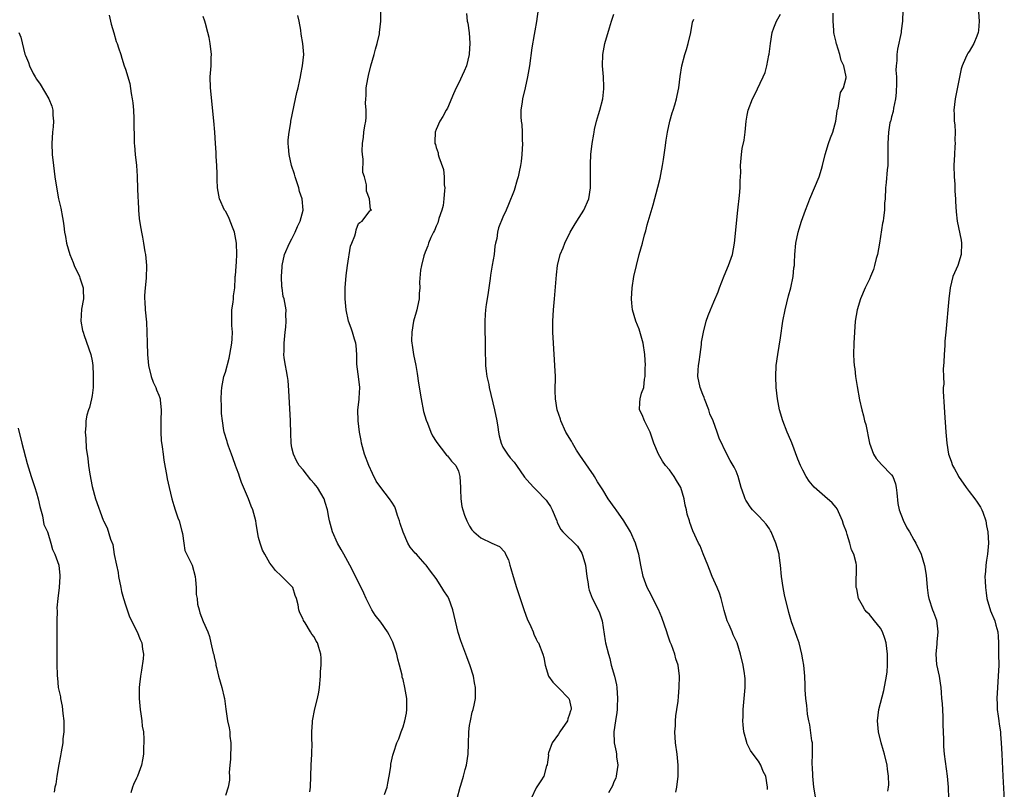
# Model space of a CAD drawing. Units: inches. Extents: x 2586000 to 2589000, y 1545000 to 1548000.
# Drawn here: x 2587998 to 2588175, y 1545717 to 1545855 of the extents above; entities that cross this region are included whole.
import ezdxf

# ---------------------------------------------------------------- set-up
doc = ezdxf.new("R2010")
doc.units = ezdxf.units.IN
doc.header["$MEASUREMENT"] = 0
doc.layers.add('LD25861545_10ft', color=9, linetype='Continuous')

msp = doc.modelspace()

# ---------------------------------------------------------------- linework, layer by layer
at = {"layer": 'LD25861545_10ft'}
for points, elevation in [([(2588091.5, 1545858.5), (2588091.03, 1545854.97), (2588090.74, 1545853.25), (2588090.6, 1545852.6), (2588090.2, 1545850.2), (2588089.78, 1545847), (2588089.45, 1545845), (2588089, 1545843), (2588088.51, 1545841), (2588088.46, 1545840.46), (2588088.24, 1545839), (2588088.22, 1545837.78), (2588088.28, 1545837), (2588088.38, 1545836.38), (2588088.46, 1545835), (2588088.47, 1545833.53), (2588088.51, 1545833), (2588088.38, 1545831), (2588088.26, 1545829.74), (2588088.15, 1545829), (2588087.9, 1545827.9), (2588087.74, 1545827), (2588087.58, 1545826.42), (2588087, 1545824.49), (2588085.98, 1545821.98), (2588085.6, 1545821), (2588085, 1545819.72), (2588084.19, 1545817.81), (2588084.02, 1545817), (2588083.88, 1545815.88), (2588083.66, 1545815), (2588083.54, 1545814.46), (2588083.4, 1545813), (2588083.07, 1545811.07), (2588082.73, 1545809.27), (2588082.67, 1545808.67), (2588082.26, 1545805.74), (2588081.97, 1545803.97), (2588081.84, 1545803), (2588081.81, 1545802.19), (2588081.72, 1545801), (2588081.73, 1545799.73), (2588081.78, 1545797), (2588081.8, 1545795), (2588081.85, 1545794.15), (2588081.87, 1545793), (2588081.96, 1545791.96), (2588082.12, 1545791), (2588082.43, 1545789.57), (2588082.52, 1545789), (2588083.49, 1545785), (2588083.92, 1545783), (2588084.09, 1545781.91), (2588084.2, 1545781), (2588084.32, 1545780.32), (2588084.65, 1545779), (2588085, 1545778.3), (2588085.81, 1545777), (2588086.33, 1545776.33), (2588087, 1545775.56), (2588087.44, 1545775), (2588088.89, 1545772.89), (2588089.82, 1545771.82), (2588090.56, 1545771), (2588090.8, 1545770.8), (2588091, 1545770.6), (2588092.76, 1545768.76), (2588093, 1545768.38), (2588093.57, 1545767.57), (2588093.86, 1545767), (2588094.68, 1545765), (2588094.76, 1545764.76), (2588095, 1545764.24), (2588095.42, 1545763.42), (2588095.79, 1545763), (2588098.43, 1545760.43), (2588099.21, 1545759.21), (2588099.28, 1545759), (2588099.36, 1545758.64), (2588099.85, 1545757), (2588100, 1545756), (2588100.12, 1545755), (2588100.34, 1545753.66), (2588100.41, 1545753), (2588100.51, 1545752.51), (2588101.06, 1545751.06), (2588102.14, 1545749), (2588102.42, 1545748.42), (2588102.88, 1545747), (2588103.42, 1545743.42), (2588103.5, 1545743), (2588103.99, 1545741), (2588104.23, 1545740.23), (2588104.52, 1545739), (2588105.08, 1545737), (2588105.44, 1545735.44), (2588105.49, 1545735), (2588105.65, 1545733), (2588105.55, 1545731.55), (2588105.55, 1545731), (2588105.51, 1545730.49), (2588105.26, 1545729), (2588104.98, 1545727), (2588105.02, 1545725), (2588105.37, 1545723.37), (2588105.43, 1545723), (2588105.48, 1545722.52), (2588105.7, 1545721), (2588105.46, 1545719.46), (2588105.41, 1545719), (2588105.32, 1545718.68), (2588105, 1545717.99), (2588104.71, 1545717.29), (2588104.03, 1545716.03)], 7490), ([(2588076.77, 1545715), (2588077.32, 1545717), (2588077.41, 1545717.41), (2588077.92, 1545719), (2588078.21, 1545720.21), (2588078.45, 1545721), (2588078.76, 1545723), (2588078.82, 1545724.82), (2588078.86, 1545727), (2588079, 1545728.16), (2588079.13, 1545729), (2588079.48, 1545730.52), (2588079.62, 1545731), (2588079.8, 1545731.8), (2588080.05, 1545733), (2588080.08, 1545733.92), (2588080.08, 1545735), (2588079.85, 1545735.85), (2588079.68, 1545737), (2588079.1, 1545738.9), (2588078.48, 1545740.48), (2588078.31, 1545741), (2588077.93, 1545741.93), (2588077.4, 1545743.4), (2588076.92, 1545744.92), (2588075.99, 1545749), (2588075.24, 1545751), (2588075, 1545751.43), (2588074.37, 1545752.37), (2588074.01, 1545753), (2588073, 1545754.59), (2588071.93, 1545755.93), (2588071.19, 1545757), (2588071, 1545757.23), (2588070.15, 1545758.15), (2588069.43, 1545759), (2588069.21, 1545759.21), (2588068.27, 1545760.27), (2588067.86, 1545761), (2588067, 1545762.96), (2588066.5, 1545764.5), (2588066.38, 1545765), (2588066.03, 1545765.97), (2588065.7, 1545767), (2588065.5, 1545767.5), (2588065, 1545768.4), (2588064.56, 1545769), (2588063, 1545771), (2588062.18, 1545772.18), (2588061.53, 1545773.53), (2588060.85, 1545775), (2588060.07, 1545777), (2588059.53, 1545779), (2588059.47, 1545779.46), (2588059.19, 1545781), (2588058.91, 1545783), (2588058.84, 1545785), (2588059.12, 1545786.88), (2588059.1, 1545787.1), (2588059.21, 1545789), (2588058.96, 1545791), (2588058.72, 1545792.72), (2588058.69, 1545793.31), (2588058.67, 1545795), (2588058.59, 1545796.59), (2588058.52, 1545797), (2588058.28, 1545797.72), (2588057.93, 1545799), (2588057.69, 1545799.69), (2588057.2, 1545801), (2588056.75, 1545803), (2588056.58, 1545805), (2588056.58, 1545807), (2588056.78, 1545809.22), (2588057.01, 1545810.99), (2588057.54, 1545814.46), (2588057.79, 1545815), (2588058.32, 1545816.32), (2588058.49, 1545817), (2588058.58, 1545817.42), (2588059, 1545818.55), (2588059.22, 1545818.78), (2588059.67, 1545819), (2588061, 1545820.85), (2588061.32, 1545821), (2588061.12, 1545821.12), (2588061, 1545822.34), (2588060.96, 1545823), (2588060.42, 1545824.42), (2588060.42, 1545825), (2588060.44, 1545825.56), (2588060.04, 1545827), (2588059.76, 1545827.76), (2588059.84, 1545830.16), (2588059.68, 1545831), (2588059.64, 1545831.64), (2588059.73, 1545833), (2588059.89, 1545834.11), (2588059.97, 1545835), (2588060.14, 1545836.14), (2588060.28, 1545837), (2588060.36, 1545837.64), (2588060.39, 1545839), (2588060.27, 1545840.27), (2588060.31, 1545841), (2588060.36, 1545841.64), (2588060.36, 1545843), (2588060.64, 1545844.64), (2588060.76, 1545845.24), (2588061.23, 1545847), (2588061.81, 1545849), (2588062.04, 1545849.96), (2588062.36, 1545851), (2588062.74, 1545852.74), (2588062.78, 1545853), (2588063.01, 1545855), (2588062.99, 1545857.01)], 7510), ([(2588078.42, 1545856.42), (2588078.57, 1545855), (2588078.66, 1545854.66), (2588078.93, 1545852.93), (2588079.04, 1545851.04), (2588078.91, 1545849.09), (2588078.9, 1545849), (2588078.41, 1545847), (2588078.02, 1545846.02), (2588077, 1545843.78), (2588076.59, 1545843), (2588076.08, 1545841.92), (2588075, 1545839.34), (2588074.8, 1545839), (2588074.16, 1545837.84), (2588073.64, 1545837), (2588073, 1545835.5), (2588072.82, 1545835), (2588072.73, 1545833.27), (2588072.75, 1545833), (2588072.83, 1545832.83), (2588073, 1545832.24), (2588073.31, 1545831.31), (2588073.32, 1545831), (2588073.43, 1545830.57), (2588074.3, 1545828.3), (2588074.44, 1545827), (2588074.44, 1545825.56), (2588074.52, 1545825), (2588074.5, 1545824.5), (2588074.38, 1545823), (2588074.22, 1545821.79), (2588074.02, 1545821), (2588073.48, 1545819.48), (2588073.3, 1545818.7), (2588073, 1545818.09), (2588072.67, 1545817.33), (2588072.48, 1545817), (2588072.04, 1545816.04), (2588071.59, 1545815), (2588071.45, 1545814.55), (2588071, 1545813.43), (2588070.76, 1545812.76), (2588070.32, 1545811), (2588070.16, 1545810.16), (2588069.99, 1545807.99), (2588070.04, 1545807), (2588069.93, 1545805.93), (2588069.92, 1545805), (2588069.6, 1545803.6), (2588069.49, 1545803), (2588069.39, 1545802.61), (2588068.91, 1545801), (2588068.56, 1545799), (2588068.54, 1545797.46), (2588068.57, 1545797), (2588068.66, 1545796.66), (2588068.88, 1545795), (2588069.28, 1545793), (2588069.54, 1545791.54), (2588069.79, 1545789.79), (2588070.27, 1545787), (2588070.72, 1545784.72), (2588071.15, 1545783.15), (2588071.39, 1545782.61), (2588072.03, 1545781), (2588072.32, 1545780.32), (2588073, 1545779.28), (2588073.1, 1545779.1), (2588073.9, 1545778.1), (2588074.85, 1545776.85), (2588075, 1545776.72), (2588075.74, 1545775.74), (2588076.51, 1545775), (2588077, 1545773.97), (2588077.26, 1545773), (2588077.33, 1545771), (2588077.36, 1545770.63), (2588077.42, 1545769), (2588077.61, 1545767.61), (2588077.77, 1545767), (2588078.05, 1545766.05), (2588078.47, 1545765), (2588078.65, 1545764.65), (2588079, 1545764.06), (2588079.41, 1545763.41), (2588079.78, 1545763), (2588081, 1545761.93), (2588083, 1545760.98), (2588084.39, 1545760.39), (2588085.34, 1545759.34), (2588085.47, 1545759), (2588085.98, 1545757.98), (2588086.24, 1545757), (2588086.43, 1545756.43), (2588086.82, 1545755), (2588087.44, 1545753), (2588088.09, 1545751), (2588088.84, 1545748.84), (2588089.38, 1545747.38), (2588090.04, 1545745.96), (2588090.44, 1545745), (2588090.59, 1545744.59), (2588091, 1545743.72), (2588091.24, 1545743.24), (2588091.42, 1545743), (2588092.2, 1545741), (2588092.39, 1545740.39), (2588092.6, 1545739), (2588093.22, 1545737), (2588093.97, 1545735.97), (2588095, 1545734.95), (2588096.87, 1545733), (2588096.92, 1545732.91), (2588097.27, 1545731.27), (2588097.27, 1545731), (2588097.19, 1545730.81), (2588097, 1545730.15), (2588096.66, 1545729.34), (2588096.6, 1545729), (2588095.25, 1545727), (2588095, 1545726.58), (2588093.89, 1545725), (2588093.22, 1545723.22), (2588093.17, 1545723), (2588093.2, 1545722.8), (2588093, 1545721.55), (2588092.94, 1545721.06), (2588092.85, 1545720.85), (2588092.36, 1545719), (2588091.85, 1545718.15), (2588091, 1545716.92), (2588090.09, 1545715)], 7500), ([(2588154.33, 1545716.33), (2588154.46, 1545717), (2588154.53, 1545717.47), (2588154.46, 1545719), (2588154.27, 1545720.27), (2588154.23, 1545721), (2588153.73, 1545723), (2588153.57, 1545723.57), (2588153.12, 1545725), (2588152.62, 1545727), (2588152.46, 1545729), (2588152.7, 1545731), (2588153.58, 1545734.42), (2588154.07, 1545737), (2588154.18, 1545737.82), (2588154.28, 1545739), (2588154.26, 1545740.26), (2588154.29, 1545741), (2588154.03, 1545743), (2588153.79, 1545743.79), (2588153.35, 1545745), (2588153, 1545745.66), (2588151.92, 1545747), (2588151.52, 1545747.52), (2588151, 1545748.15), (2588150.56, 1545748.56), (2588150.18, 1545749), (2588149.74, 1545749.74), (2588149.07, 1545751), (2588148.74, 1545752.74), (2588148.65, 1545753), (2588148.6, 1545753.4), (2588148.71, 1545756.71), (2588148.69, 1545757), (2588148.63, 1545757.37), (2588148.23, 1545759), (2588147.79, 1545759.79), (2588147.5, 1545761), (2588147, 1545762.52), (2588146.86, 1545763), (2588146.36, 1545764.36), (2588146.17, 1545765), (2588145.18, 1545767.18), (2588145, 1545767.42), (2588144.27, 1545768.27), (2588143, 1545769.42), (2588141.06, 1545771.06), (2588140.15, 1545772.15), (2588139.6, 1545773), (2588139, 1545774.11), (2588138.58, 1545775), (2588138.13, 1545776.13), (2588137.06, 1545779.06), (2588136.46, 1545780.46), (2588136.2, 1545781), (2588135.39, 1545783), (2588134.8, 1545785), (2588134.44, 1545787), (2588134.21, 1545789), (2588134.13, 1545791), (2588134.24, 1545793), (2588134.51, 1545795), (2588135, 1545797.99), (2588135.44, 1545801), (2588135.82, 1545803), (2588136.45, 1545805.55), (2588136.88, 1545807), (2588137.3, 1545809), (2588137.42, 1545810.58), (2588137.49, 1545811), (2588137.52, 1545811.52), (2588137.57, 1545813), (2588137.77, 1545815), (2588138.17, 1545817), (2588138.37, 1545817.63), (2588138.76, 1545819), (2588139.49, 1545821), (2588139.94, 1545822.06), (2588140.29, 1545823), (2588141.13, 1545825), (2588141.93, 1545827), (2588142.36, 1545828.35), (2588142.55, 1545829), (2588143.01, 1545831), (2588143.61, 1545833), (2588144.01, 1545833.99), (2588144.4, 1545835), (2588144.95, 1545837), (2588145.19, 1545838.81), (2588145.22, 1545839), (2588145.35, 1545839.35), (2588145.64, 1545841), (2588145.81, 1545842.19), (2588146.32, 1545843), (2588146.79, 1545844.79), (2588146.79, 1545845), (2588146.41, 1545847), (2588145.91, 1545847.91), (2588145.65, 1545849), (2588145.09, 1545850.91), (2588145.04, 1545851.04), (2588145, 1545851.24), (2588144.65, 1545852.65), (2588144.62, 1545853), (2588144.6, 1545853.4), (2588144.45, 1545855), (2588144.46, 1545856.46)], 7450), ([(2588157.02, 1545857), (2588156.95, 1545855), (2588156.73, 1545853.27), (2588156.7, 1545853), (2588156.05, 1545849.95), (2588155.92, 1545849), (2588155.94, 1545847.94), (2588155.83, 1545847), (2588155.79, 1545846.21), (2588155.88, 1545845), (2588155.88, 1545843.88), (2588155.85, 1545842.15), (2588155.7, 1545841), (2588155.32, 1545839.32), (2588155.27, 1545838.73), (2588155, 1545837.8), (2588154.85, 1545837.15), (2588154.78, 1545837), (2588154.71, 1545836.71), (2588154.42, 1545835), (2588154.3, 1545833), (2588154.31, 1545831), (2588154.3, 1545829), (2588154.21, 1545828.21), (2588154.05, 1545825.95), (2588153.93, 1545825), (2588153.83, 1545823), (2588153.75, 1545822.25), (2588153.72, 1545821), (2588153.57, 1545819.57), (2588153.46, 1545819), (2588153.37, 1545818.63), (2588152.82, 1545815), (2588152.47, 1545813), (2588152.25, 1545812.25), (2588151.94, 1545811), (2588151.72, 1545810.28), (2588151.19, 1545809), (2588151, 1545808.56), (2588150.26, 1545807), (2588149.41, 1545805), (2588148.8, 1545803), (2588148.46, 1545801), (2588148.31, 1545799), (2588148.2, 1545797), (2588148.16, 1545795), (2588148.22, 1545793.78), (2588148.28, 1545793), (2588148.38, 1545792.38), (2588148.53, 1545791), (2588148.78, 1545789.22), (2588149.22, 1545786.78), (2588149.64, 1545785), (2588149.95, 1545783.95), (2588150.14, 1545783), (2588150.34, 1545782.34), (2588151.02, 1545779), (2588151.72, 1545777), (2588152.21, 1545776.21), (2588153.17, 1545775.17), (2588155, 1545773.3), (2588155.21, 1545773), (2588155.69, 1545771.69), (2588155.84, 1545771), (2588155.95, 1545770.05), (2588156.12, 1545768.12), (2588156.39, 1545767), (2588157.11, 1545765.11), (2588157.77, 1545763.77), (2588158.24, 1545763), (2588159, 1545761.58), (2588159.35, 1545761), (2588160.32, 1545759), (2588160.94, 1545756.94), (2588161.21, 1545755.21), (2588161.39, 1545753), (2588161.57, 1545751.57), (2588161.68, 1545751), (2588162.36, 1545749), (2588162.55, 1545748.55), (2588163.09, 1545747.09), (2588163.34, 1545745), (2588163.17, 1545743.17), (2588163.16, 1545742.84), (2588162.96, 1545740.96), (2588163.11, 1545739.11), (2588163.55, 1545737), (2588163.76, 1545735.76), (2588163.85, 1545735), (2588163.91, 1545734.09), (2588164.02, 1545733), (2588164.09, 1545732.09), (2588164.23, 1545729.77), (2588164.26, 1545729), (2588164.26, 1545728.26), (2588164.34, 1545725.66), (2588164.34, 1545725), (2588164.36, 1545724.36), (2588164.48, 1545723), (2588165.04, 1545719), (2588165.2, 1545717), (2588165.23, 1545715)], 7440), ([(2588170.63, 1545856.63), (2588170.78, 1545855), (2588170.66, 1545853.34), (2588170.61, 1545853), (2588170.34, 1545852.34), (2588169.83, 1545851), (2588169, 1545849.57), (2588168.74, 1545849.26), (2588168.6, 1545849), (2588168.34, 1545848.34), (2588167.7, 1545847), (2588167.55, 1545846.45), (2588166.44, 1545841), (2588166.2, 1545839), (2588166.25, 1545838.25), (2588166.28, 1545837), (2588166.37, 1545836.37), (2588166.44, 1545835), (2588166.4, 1545833.6), (2588166.44, 1545833), (2588166.42, 1545832.42), (2588166.32, 1545831), (2588166.23, 1545829), (2588166.26, 1545827), (2588166.37, 1545825.63), (2588166.4, 1545824.4), (2588166.52, 1545823), (2588166.51, 1545822.51), (2588166.65, 1545820.65), (2588166.84, 1545819), (2588167.54, 1545815.54), (2588167.61, 1545815), (2588167.56, 1545813), (2588166.94, 1545811), (2588166.06, 1545809), (2588165.55, 1545807), (2588165.32, 1545805), (2588164.78, 1545799), (2588164.61, 1545797.39), (2588164.57, 1545796.57), (2588164.45, 1545795), (2588164.41, 1545793.59), (2588164.3, 1545792.3), (2588164.33, 1545791), (2588164.4, 1545789.6), (2588164.32, 1545789), (2588164.28, 1545788.28), (2588164.46, 1545785.54), (2588164.51, 1545784.51), (2588164.76, 1545781), (2588164.94, 1545779), (2588165.28, 1545777), (2588165.74, 1545775.74), (2588165.96, 1545775), (2588166.35, 1545774.35), (2588167, 1545773.16), (2588167.08, 1545773), (2588168.42, 1545771), (2588169, 1545770.32), (2588169.98, 1545769), (2588170.39, 1545768.39), (2588171, 1545767.46), (2588171.26, 1545767), (2588171.43, 1545766.57), (2588171.98, 1545765), (2588172.1, 1545764.1), (2588172.32, 1545763), (2588172.44, 1545761), (2588172.27, 1545759), (2588172.09, 1545757.91), (2588171.97, 1545757), (2588171.9, 1545755.9), (2588171.82, 1545755), (2588171.84, 1545754.16), (2588171.89, 1545753), (2588172.01, 1545752.01), (2588172.16, 1545751), (2588172.82, 1545748.82), (2588173.61, 1545747), (2588173.78, 1545746.22), (2588174.12, 1545745), (2588174.19, 1545744.19), (2588174.25, 1545743), (2588174.25, 1545742.25), (2588174.28, 1545741), (2588174.3, 1545739), (2588174.22, 1545737), (2588174.05, 1545735), (2588173.94, 1545733), (2588174.01, 1545732.01), (2588174.04, 1545731), (2588174.19, 1545729.81), (2588174.32, 1545729), (2588174.38, 1545728.38), (2588174.59, 1545727), (2588174.6, 1545726.6), (2588174.76, 1545725), (2588174.87, 1545723), (2588175.01, 1545719), (2588175.3, 1545714.7)], 7430), ([(2588014.08, 1545856.08), (2588014.3, 1545855), (2588014.45, 1545854.45), (2588014.89, 1545852.89), (2588015.35, 1545851.35), (2588015.5, 1545851), (2588015.77, 1545850.23), (2588016.15, 1545849), (2588016.38, 1545848.38), (2588016.79, 1545847), (2588017, 1545846.35), (2588017.78, 1545843.78), (2588018.02, 1545841.98), (2588018.22, 1545841), (2588018.31, 1545840.31), (2588018.43, 1545839), (2588018.5, 1545837.5), (2588018.52, 1545837), (2588018.56, 1545833.44), (2588018.59, 1545833), (2588018.64, 1545832.64), (2588018.76, 1545831), (2588018.97, 1545829), (2588019.11, 1545827.11), (2588019.14, 1545826.86), (2588019.22, 1545823.22), (2588019.29, 1545822.72), (2588019.37, 1545821), (2588019.5, 1545819.5), (2588019.66, 1545818.34), (2588019.88, 1545817), (2588020.09, 1545816.09), (2588020.24, 1545815), (2588020.51, 1545813.49), (2588020.61, 1545813), (2588020.82, 1545811), (2588020.73, 1545808.73), (2588020.53, 1545807), (2588020.43, 1545805.57), (2588020.44, 1545805), (2588020.5, 1545804.5), (2588020.56, 1545803), (2588020.78, 1545800.78), (2588020.88, 1545799), (2588020.91, 1545797.09), (2588020.97, 1545795), (2588021.15, 1545793), (2588021.62, 1545791), (2588022, 1545790), (2588022.45, 1545789), (2588022.59, 1545788.59), (2588023, 1545787.66), (2588023.19, 1545787.19), (2588023.24, 1545787), (2588023.25, 1545786.76), (2588023.43, 1545785), (2588023.35, 1545783), (2588023.37, 1545782.63), (2588023.36, 1545781), (2588023.46, 1545779.46), (2588023.64, 1545778.36), (2588023.79, 1545777), (2588023.92, 1545775.92), (2588024.44, 1545773), (2588024.55, 1545772.55), (2588024.87, 1545771), (2588025.34, 1545769), (2588025.75, 1545767.75), (2588025.96, 1545767), (2588026.47, 1545765.53), (2588026.68, 1545765), (2588027.16, 1545763.16), (2588027.26, 1545762.74), (2588027.5, 1545761), (2588027.69, 1545759.69), (2588029.03, 1545757), (2588029.57, 1545755), (2588029.65, 1545754.35), (2588029.74, 1545753), (2588029.76, 1545751.76), (2588029.9, 1545751), (2588030, 1545750), (2588030.3, 1545749), (2588030.43, 1545748.43), (2588031, 1545746.85), (2588031.82, 1545745), (2588032.17, 1545744.17), (2588032.4, 1545743), (2588032.82, 1545741.18), (2588032.91, 1545740.91), (2588033, 1545740.52), (2588033.27, 1545739.27), (2588033.31, 1545739), (2588033.39, 1545738.61), (2588033.78, 1545737), (2588034.34, 1545735), (2588034.8, 1545733.2), (2588034.84, 1545733), (2588035.1, 1545731.1), (2588035.4, 1545729), (2588035.71, 1545727.71), (2588035.78, 1545727), (2588035.81, 1545726.19), (2588035.99, 1545725), (2588035.97, 1545723.97), (2588035.93, 1545723), (2588035.91, 1545722.09), (2588035.79, 1545721), (2588035.7, 1545719.7), (2588035.74, 1545719), (2588035.72, 1545718.28), (2588035.51, 1545717), (2588035, 1545715.53)], 7540), ([(2588050.21, 1545716.21), (2588050.36, 1545717), (2588050.37, 1545719), (2588050.44, 1545721), (2588050.58, 1545723), (2588050.61, 1545725), (2588050.59, 1545725.41), (2588050.59, 1545727), (2588050.71, 1545728.71), (2588050.7, 1545729), (2588051.12, 1545731.12), (2588051.6, 1545733), (2588051.86, 1545734.14), (2588051.96, 1545735), (2588052.15, 1545737), (2588052.14, 1545737.86), (2588052.24, 1545739), (2588052.28, 1545740.28), (2588052.17, 1545741), (2588051.82, 1545742.18), (2588051.6, 1545743), (2588051.35, 1545743.35), (2588051, 1545744.09), (2588050.57, 1545744.57), (2588050.35, 1545745), (2588049.37, 1545746.63), (2588049.07, 1545747.07), (2588049, 1545747.31), (2588048.42, 1545748.42), (2588048.25, 1545749), (2588048.1, 1545749.9), (2588047.82, 1545751), (2588047.56, 1545751.56), (2588047.13, 1545753), (2588047, 1545753.17), (2588045.17, 1545755), (2588045.07, 1545755.07), (2588044.06, 1545756.06), (2588043.34, 1545757), (2588043, 1545757.4), (2588042.09, 1545759), (2588041.72, 1545759.72), (2588041.25, 1545761), (2588041, 1545762.03), (2588040.8, 1545763), (2588040.54, 1545764.54), (2588040.47, 1545765), (2588039.95, 1545767), (2588039.67, 1545767.67), (2588039.2, 1545769), (2588037.93, 1545771.93), (2588037.52, 1545773), (2588037.4, 1545773.4), (2588037, 1545774.51), (2588036.8, 1545775), (2588036.35, 1545776.35), (2588036.09, 1545777), (2588035.55, 1545778.45), (2588035.38, 1545779), (2588035.31, 1545779.31), (2588034.77, 1545781), (2588034.74, 1545781.26), (2588034.46, 1545783), (2588034.32, 1545784.32), (2588034.33, 1545785.67), (2588034.24, 1545787), (2588034.28, 1545788.28), (2588034.34, 1545789), (2588034.74, 1545791), (2588035, 1545791.81), (2588035.66, 1545794.34), (2588035.81, 1545795), (2588036.01, 1545796.01), (2588036.18, 1545797), (2588036.21, 1545797.79), (2588036.28, 1545799), (2588036.18, 1545800.18), (2588036.15, 1545801), (2588036.18, 1545801.82), (2588036.18, 1545803), (2588036.39, 1545804.39), (2588036.46, 1545805), (2588036.47, 1545805.53), (2588036.68, 1545807), (2588036.78, 1545808.78), (2588036.78, 1545809), (2588036.81, 1545809.19), (2588037, 1545811.67), (2588037.08, 1545813), (2588037.03, 1545815), (2588036.63, 1545817), (2588036.38, 1545817.62), (2588035.88, 1545819), (2588035.63, 1545819.63), (2588035, 1545820.78), (2588034.86, 1545821), (2588033.96, 1545823), (2588033.59, 1545825), (2588033.54, 1545826.46), (2588033.53, 1545827.53), (2588033.48, 1545829), (2588033.35, 1545830.65), (2588033.37, 1545831.37), (2588033.22, 1545833), (2588033.08, 1545835), (2588032.91, 1545837.09), (2588032.32, 1545843), (2588032.28, 1545845), (2588032.43, 1545847), (2588032.46, 1545848.46), (2588032.48, 1545849), (2588032.25, 1545851), (2588032.07, 1545852.07), (2588031.86, 1545853), (2588031.43, 1545854.57), (2588031.33, 1545855), (2588031, 1545855.84)], 7530), ([(2588063.68, 1545715.68), (2588064.15, 1545717), (2588064.25, 1545717.75), (2588064.51, 1545719), (2588064.78, 1545720.78), (2588064.81, 1545721.19), (2588065.19, 1545722.81), (2588065.34, 1545723.34), (2588065.89, 1545725), (2588066.25, 1545725.75), (2588066.65, 1545727), (2588067, 1545727.89), (2588067.33, 1545729), (2588067.62, 1545730.38), (2588067.69, 1545731), (2588067.68, 1545733), (2588067.35, 1545735), (2588067, 1545736.44), (2588066.87, 1545736.87), (2588066.82, 1545737.18), (2588066.38, 1545739), (2588066.09, 1545740.09), (2588065.88, 1545741), (2588065.16, 1545743.16), (2588064.5, 1545744.5), (2588064.22, 1545745), (2588063, 1545746.73), (2588062.01, 1545748.01), (2588061.38, 1545749), (2588060.38, 1545751), (2588059.96, 1545751.96), (2588059.47, 1545753), (2588059, 1545753.89), (2588057.99, 1545755.99), (2588057.45, 1545757), (2588056.32, 1545759), (2588055.86, 1545759.86), (2588055.18, 1545761), (2588054.32, 1545763), (2588053.77, 1545765), (2588053.63, 1545765.63), (2588053.37, 1545767), (2588053, 1545768.33), (2588052.78, 1545769), (2588051.57, 1545771), (2588051, 1545771.74), (2588050.41, 1545772.41), (2588049, 1545774.19), (2588048.32, 1545775), (2588047.83, 1545775.83), (2588047.25, 1545777), (2588047, 1545778.16), (2588046.86, 1545779), (2588046.79, 1545780.79), (2588046.8, 1545781), (2588046.74, 1545782.74), (2588046.75, 1545783), (2588046.46, 1545788.46), (2588046.29, 1545790.29), (2588046.17, 1545791), (2588046.04, 1545792.04), (2588045.82, 1545793), (2588045.62, 1545794.38), (2588045.56, 1545795), (2588045.59, 1545795.59), (2588045.58, 1545797), (2588045.67, 1545797.67), (2588045.8, 1545799), (2588045.91, 1545799.91), (2588045.98, 1545801), (2588045.91, 1545802.09), (2588045.93, 1545803), (2588045.57, 1545805), (2588045.44, 1545805.44), (2588045.21, 1545807), (2588045.17, 1545807.17), (2588045.1, 1545809), (2588045.22, 1545810.78), (2588045.22, 1545811), (2588045.66, 1545813), (2588046.53, 1545815), (2588047, 1545815.79), (2588047.58, 1545817), (2588047.98, 1545818.02), (2588048.5, 1545819), (2588049.03, 1545821), (2588048.82, 1545823), (2588048.36, 1545824.36), (2588048.21, 1545825), (2588047.56, 1545827), (2588047.45, 1545827.45), (2588046.93, 1545829), (2588046.47, 1545831), (2588046.4, 1545832.4), (2588046.34, 1545833), (2588046.34, 1545833.66), (2588046.47, 1545835), (2588046.78, 1545836.78), (2588046.8, 1545837), (2588047.64, 1545841), (2588047.85, 1545842.15), (2588048.09, 1545843), (2588048.44, 1545844.44), (2588048.53, 1545845), (2588048.57, 1545845.43), (2588048.91, 1545847), (2588049.11, 1545849), (2588048.98, 1545851), (2588048.68, 1545852.68), (2588048.58, 1545853.42), (2588048.29, 1545855), (2588048.03, 1545856.03)], 7520), ([(2588116.12, 1545716.12), (2588116.31, 1545717), (2588116.54, 1545719), (2588116.54, 1545721), (2588116.35, 1545723), (2588116.1, 1545725), (2588115.98, 1545727), (2588116.05, 1545728.05), (2588116.08, 1545729), (2588116.15, 1545729.85), (2588116.33, 1545731), (2588116.54, 1545732.54), (2588116.62, 1545733.38), (2588116.75, 1545735), (2588116.8, 1545737), (2588116.57, 1545739), (2588116.15, 1545740.15), (2588115.95, 1545741), (2588115.34, 1545742.66), (2588115.14, 1545743.14), (2588114.61, 1545744.61), (2588114.52, 1545745), (2588113.62, 1545747.62), (2588113, 1545749.02), (2588111.98, 1545751), (2588111.67, 1545751.67), (2588110.97, 1545753), (2588110.27, 1545755), (2588109.85, 1545757), (2588109.69, 1545757.69), (2588109.48, 1545759), (2588109.34, 1545759.34), (2588108.87, 1545761), (2588107.98, 1545763), (2588106.77, 1545765), (2588105.37, 1545767), (2588105.23, 1545767.23), (2588103.97, 1545769), (2588103, 1545770.62), (2588102.06, 1545772.06), (2588101.5, 1545773), (2588101.3, 1545773.3), (2588101, 1545773.69), (2588098.83, 1545776.83), (2588098.25, 1545777.75), (2588097.5, 1545779), (2588097.35, 1545779.35), (2588096.34, 1545781), (2588095.43, 1545783), (2588095.34, 1545783.34), (2588094.77, 1545785), (2588094.45, 1545787), (2588094.41, 1545788.41), (2588094.44, 1545791), (2588094.36, 1545793), (2588094.1, 1545797), (2588094.01, 1545799), (2588094, 1545801), (2588094.08, 1545803), (2588094.26, 1545805), (2588094.42, 1545806.42), (2588094.61, 1545808.61), (2588094.65, 1545809.35), (2588094.83, 1545811), (2588095.31, 1545813), (2588095.84, 1545814.16), (2588096.13, 1545815), (2588097.13, 1545817), (2588097.82, 1545818.18), (2588098.31, 1545819), (2588099.59, 1545821), (2588100.45, 1545823), (2588100.77, 1545825), (2588100.79, 1545827), (2588100.76, 1545829.24), (2588100.82, 1545831), (2588101.04, 1545833), (2588101.36, 1545834.64), (2588101.41, 1545835), (2588101.51, 1545835.51), (2588101.88, 1545837), (2588102.21, 1545838.21), (2588102.45, 1545839), (2588102.97, 1545841), (2588103.17, 1545842.83), (2588103.18, 1545843.18), (2588103.11, 1545845), (2588102.92, 1545847), (2588102.97, 1545849.03), (2588103.38, 1545851), (2588104.18, 1545853.82), (2588104.53, 1545855), (2588105, 1545856.29)], 7480), ([(2588132.62, 1545716.62), (2588132.66, 1545717), (2588132.34, 1545719), (2588131.86, 1545719.86), (2588131.44, 1545721), (2588131, 1545721.7), (2588130.08, 1545723), (2588129.61, 1545723.61), (2588128.93, 1545724.93), (2588128.9, 1545725.1), (2588128.4, 1545727), (2588128.24, 1545728.24), (2588128.21, 1545729), (2588128.25, 1545729.75), (2588128.25, 1545731), (2588128.37, 1545732.37), (2588128.46, 1545733), (2588128.64, 1545735), (2588128.61, 1545736.61), (2588128.59, 1545737), (2588128.49, 1545737.51), (2588128.26, 1545739), (2588127.8, 1545741), (2588127.18, 1545743), (2588127, 1545743.41), (2588126.48, 1545744.48), (2588126.28, 1545745), (2588125.75, 1545746.25), (2588125.41, 1545747), (2588124.83, 1545748.83), (2588124.28, 1545751), (2588124, 1545752), (2588123.59, 1545753), (2588122.7, 1545755), (2588122.23, 1545756.23), (2588121.89, 1545757), (2588121.08, 1545759.08), (2588120.5, 1545760.5), (2588120.23, 1545761), (2588119.21, 1545763.21), (2588118.68, 1545764.68), (2588118.59, 1545765), (2588118.19, 1545766.19), (2588118.07, 1545767), (2588117.81, 1545767.81), (2588117.64, 1545769), (2588117.03, 1545771), (2588116.26, 1545772.26), (2588115.85, 1545773), (2588115, 1545774.2), (2588114.28, 1545775), (2588113.75, 1545775.75), (2588112.99, 1545777), (2588112.19, 1545779), (2588111.5, 1545781), (2588111, 1545782.08), (2588110.69, 1545782.69), (2588110.49, 1545783), (2588110.09, 1545784.09), (2588109.61, 1545785), (2588109.67, 1545786.33), (2588109.72, 1545787), (2588109.98, 1545787.98), (2588110.35, 1545789), (2588110.5, 1545790.5), (2588110.63, 1545791), (2588110.62, 1545792.62), (2588110.66, 1545793), (2588110.58, 1545795), (2588110.26, 1545797), (2588109.51, 1545799.51), (2588108.94, 1545801), (2588108.31, 1545803), (2588108.23, 1545804.23), (2588108.13, 1545805), (2588108.29, 1545807), (2588108.6, 1545809), (2588109.03, 1545811), (2588109.55, 1545813), (2588110.11, 1545815), (2588110.5, 1545816.5), (2588110.74, 1545817.26), (2588111, 1545818.31), (2588112.08, 1545821.92), (2588112.91, 1545825.09), (2588113.29, 1545826.71), (2588113.41, 1545827.41), (2588113.73, 1545829), (2588113.92, 1545830.08), (2588114.19, 1545832.19), (2588114.39, 1545833.61), (2588114.63, 1545835), (2588115.06, 1545837), (2588115.47, 1545838.53), (2588115.64, 1545839), (2588115.94, 1545839.94), (2588116.23, 1545841), (2588116.35, 1545841.65), (2588116.69, 1545843), (2588116.94, 1545845.06), (2588117.21, 1545847), (2588117.76, 1545849), (2588118.09, 1545849.91), (2588118.38, 1545851), (2588118.82, 1545853), (2588119.17, 1545854.83), (2588119.37, 1545855.37)], 7470), ([(2588141.31, 1545715.31), (2588141.01, 1545717), (2588140.81, 1545719), (2588140.76, 1545720.76), (2588140.72, 1545721), (2588140.7, 1545721.3), (2588140.76, 1545723), (2588140.75, 1545724.75), (2588140.73, 1545725), (2588140.65, 1545725.35), (2588140.28, 1545728.28), (2588140.07, 1545729), (2588139.83, 1545730.17), (2588139.77, 1545731), (2588139.76, 1545731.76), (2588139.54, 1545733), (2588139.42, 1545734.58), (2588139.43, 1545735.43), (2588139.35, 1545737), (2588139.17, 1545739), (2588139, 1545739.94), (2588138.84, 1545741), (2588138.34, 1545743), (2588137.98, 1545743.98), (2588137.66, 1545745), (2588137, 1545746.83), (2588136.5, 1545748.5), (2588135.69, 1545751.69), (2588135.45, 1545753), (2588135.18, 1545755), (2588135.01, 1545757), (2588134.78, 1545758.78), (2588134.74, 1545759), (2588134.17, 1545761), (2588133.34, 1545763), (2588133.22, 1545763.22), (2588133, 1545763.54), (2588132.38, 1545764.38), (2588131.87, 1545765), (2588131, 1545765.88), (2588129.94, 1545767), (2588129.51, 1545767.51), (2588129, 1545768.37), (2588128.75, 1545768.75), (2588128.64, 1545769), (2588128.46, 1545769.54), (2588127.91, 1545771), (2588127.7, 1545771.7), (2588127.34, 1545773), (2588127, 1545773.95), (2588126.65, 1545774.65), (2588125.9, 1545775.9), (2588125.32, 1545777), (2588123.92, 1545779.92), (2588123.59, 1545781), (2588122.88, 1545783), (2588122.29, 1545784.29), (2588122.1, 1545785), (2588121.3, 1545787), (2588121.23, 1545787.23), (2588121, 1545787.78), (2588120.51, 1545789), (2588120.11, 1545791), (2588120.15, 1545792.15), (2588120.22, 1545793), (2588120.35, 1545793.65), (2588120.51, 1545795), (2588120.75, 1545796.75), (2588120.79, 1545797.21), (2588121.12, 1545799), (2588121.63, 1545801), (2588121.99, 1545802.01), (2588122.36, 1545803), (2588123, 1545804.46), (2588123.74, 1545806.26), (2588124.01, 1545807), (2588124.86, 1545809.14), (2588125.64, 1545811), (2588126.34, 1545813), (2588126.73, 1545815), (2588127.31, 1545821), (2588127.6, 1545823.6), (2588127.72, 1545825), (2588127.72, 1545826.28), (2588127.79, 1545827), (2588127.83, 1545827.83), (2588127.79, 1545829), (2588127.95, 1545831), (2588128.11, 1545832.11), (2588128.42, 1545833.58), (2588128.61, 1545835), (2588128.82, 1545837), (2588129, 1545838.07), (2588129.18, 1545839), (2588129.95, 1545841), (2588130.31, 1545841.69), (2588131.87, 1545845), (2588132.22, 1545845.78), (2588132.54, 1545847), (2588132.91, 1545848.91), (2588132.95, 1545849.05), (2588133.17, 1545851), (2588133.49, 1545853), (2588133.81, 1545853.81), (2588134.25, 1545855), (2588135, 1545856.27)], 7460), ([(2587997.82, 1545853), (2587998.14, 1545852.14), (2587998.9, 1545849.1), (2587999, 1545848.81), (2587999.55, 1545847.55), (2587999.71, 1545847), (2588000.41, 1545845.59), (2588000.72, 1545845), (2588001, 1545844.55), (2588001.65, 1545843.65), (2588003.19, 1545841), (2588003.72, 1545839.72), (2588003.91, 1545839), (2588003.91, 1545838.09), (2588004.04, 1545837), (2588003.98, 1545835.98), (2588003.86, 1545835), (2588003.73, 1545833), (2588003.81, 1545831), (2588004.03, 1545829), (2588004.28, 1545827), (2588004.51, 1545825.49), (2588004.97, 1545823), (2588005.35, 1545821.35), (2588005.67, 1545819.67), (2588005.77, 1545819), (2588005.88, 1545818.12), (2588006.04, 1545817), (2588006.2, 1545816.2), (2588006.37, 1545815), (2588006.96, 1545813), (2588007.57, 1545811.57), (2588007.77, 1545811), (2588008.72, 1545809), (2588008.78, 1545808.78), (2588009, 1545808.22), (2588009.37, 1545807), (2588009.4, 1545806.6), (2588009.43, 1545805), (2588009.12, 1545803.12), (2588008.99, 1545800.99), (2588009.29, 1545799.29), (2588009.37, 1545799), (2588009.6, 1545798.4), (2588010.78, 1545795), (2588011, 1545793.84), (2588011.12, 1545793), (2588011.22, 1545791.22), (2588011.17, 1545789), (2588011, 1545787.6), (2588010.91, 1545787), (2588010.55, 1545785.45), (2588010.36, 1545785), (2588010.07, 1545784.07), (2588009.86, 1545783), (2588009.86, 1545782.14), (2588009.76, 1545781), (2588009.88, 1545779.88), (2588009.95, 1545778.05), (2588010.1, 1545777), (2588010.24, 1545776.24), (2588010.33, 1545775), (2588010.58, 1545773.42), (2588011, 1545771.2), (2588011.64, 1545769), (2588013, 1545765.11), (2588013.05, 1545765), (2588013.72, 1545763.72), (2588014.29, 1545761.71), (2588014.72, 1545760.72), (2588015, 1545758.92), (2588015.38, 1545757), (2588015.68, 1545755.68), (2588015.76, 1545755), (2588016.15, 1545753), (2588016.29, 1545752.29), (2588016.64, 1545751), (2588017, 1545749.87), (2588017.72, 1545747.72), (2588019.09, 1545745), (2588019.65, 1545743.65), (2588019.98, 1545743), (2588020.1, 1545741.9), (2588020.25, 1545741), (2588020.17, 1545740.17), (2588019.92, 1545738.08), (2588019.71, 1545737), (2588019.52, 1545735.52), (2588019.47, 1545735), (2588019.45, 1545734.55), (2588019.45, 1545733), (2588019.64, 1545731), (2588019.79, 1545730.21), (2588019.95, 1545729), (2588020.03, 1545728.03), (2588020.23, 1545727), (2588020.32, 1545725.68), (2588020.33, 1545725), (2588020.28, 1545724.28), (2588020.23, 1545723), (2588020.07, 1545721.93), (2588019.89, 1545721), (2588019.19, 1545719), (2588019, 1545718.63), (2588018.47, 1545717.53), (2588018.29, 1545717), (2588018, 1545716)], 7550), ([(2587997.68, 1545781.68), (2587998.34, 1545779), (2587999.31, 1545775.31), (2588000.01, 1545773), (2588000.7, 1545771), (2588001, 1545770.06), (2588001.3, 1545769), (2588001.57, 1545767.57), (2588002.07, 1545765.93), (2588002.33, 1545764.34), (2588002.95, 1545763), (2588003, 1545762.85), (2588003.59, 1545761), (2588003.84, 1545759.84), (2588004.31, 1545759), (2588005.02, 1545757), (2588005.18, 1545755.18), (2588005.21, 1545755), (2588005.08, 1545753), (2588004.84, 1545751), (2588004.67, 1545749.33), (2588004.72, 1545748.72), (2588004.65, 1545747), (2588004.63, 1545745.37), (2588004.67, 1545744.67), (2588004.63, 1545741.37), (2588004.65, 1545740.66), (2588004.65, 1545739), (2588004.68, 1545737.32), (2588004.69, 1545737), (2588004.74, 1545736.74), (2588004.91, 1545735), (2588005.29, 1545733.29), (2588005.32, 1545733), (2588005.62, 1545731.62), (2588005.73, 1545730.27), (2588005.88, 1545729), (2588005.89, 1545727), (2588005.74, 1545725.74), (2588005.7, 1545725), (2588005.41, 1545723.41), (2588005.33, 1545722.67), (2588005, 1545721.11), (2588004.64, 1545719), (2588004.44, 1545717.56), (2588004.31, 1545717), (2588004.14, 1545716.14)], 7560)]:
    msp.add_lwpolyline(points, dxfattribs=dict(at, elevation=elevation))

doc.saveas('drawing.dxf')
